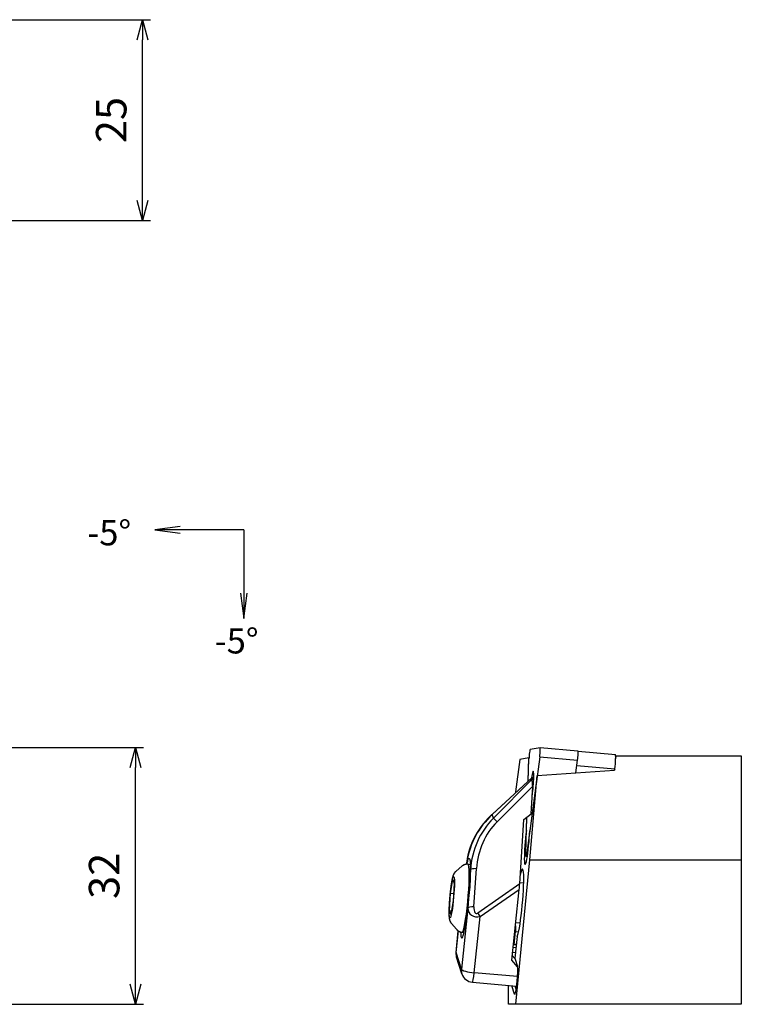
# Model space of a CAD drawing. Extents: x -175 to 91, y -54 to 91.
# Drawn here: x 1 to 91, y -32 to 91 of the extents above; entities that cross this region are included whole.
import ezdxf

# ---------------------------------------------------------------- set-up
doc = ezdxf.new("R2010")
doc.units = 0
doc.layers.get('0').update_dxf_attribs({"linetype": 'CONTINUOUS'})
doc.layers.get('DEFPOINTS').update_dxf_attribs({"linetype": 'CONTINUOUS'})
for name, color, linetype in [('AM_0', 7, 'CONTINUOUS'), ('AM_5', 3, 'CONTINUOUS'), ('AM_6', 2, 'CONTINUOUS')]:
    doc.layers.add(name, color=color, linetype=linetype)
doc.styles.get("Standard").update_dxf_attribs({"font": 'ISOCP.SHX', "bigfont": 'EXTFONT.SHX'})
doc.dimstyles.new('AM_JIS$0', dxfattribs={"dimtxt": 3.8, "dimasz": 2.5, "dimexe": 1, "dimexo": 0, "dimgap": 1.5, "dimtad": 3, "dimzin": 9, "dimtxsty": 'STANDARD', "dimblk": 'OPEN30', "dimcen": 0, "dimclrd": 3, "dimclre": 3, "dimclrt": 2, "dimaunit": 1, "dimazin": 3, "dimtp": 0.1, "dimtm": 0.1, "dimtfac": 0.71, "dimtmove": 0, "dimatfit": 3})

# ---------------------------------------------------------------- blocks, each defined once
blk = doc.blocks.new('_OPEN30')
at = {"color": 0}
for p, q in [((-1, 0.268), (0, 0)), ((0, 0), (-1, -0.268)), ((0, 0), (-1, 0))]:
    blk.add_line(p, q, dxfattribs=at)
blk = doc.blocks.new('*D10')
at = {"layer": 'AM_5', "color": 3}
for p, q in [((-0.82, 0), (16.61, 0)), ((15.61, -29.5), (15.61, -2.5)), ((-2.95, -32), (16.61, -32))]:
    blk.add_line(p, q, dxfattribs=at)
at = {"layer": 'DEFPOINTS', "color": 0}
for p in [(-0.82, 0), (15.61, 0), (-2.95, -32)]:
    blk.add_point(p, dxfattribs=at)
at = {"layer": 'AM_5', "color": 3, "xscale": 2.5, "yscale": 2.5, "zscale": 2.5}
for p, rotation in [((15.61, 0), 90), ((15.61, -32), 270)]:
    blk.add_blockref('_OPEN30', p, dxfattribs=dict(at, rotation=rotation))
at = {"layer": 'AM_5', "color": 2, "insert": (12.21, -16), "char_height": 3.8, "attachment_point": 5, "rotation": 90}
blk.add_mtext('32', dxfattribs=at)
blk = doc.blocks.new('*D16')
at = {"layer": 'AM_5', "color": 3}
for p, q in [((-1.37, 90.63), (17.49, 90.63)), ((16.49, 68.13), (16.49, 88.13)), ((0, 65.63), (17.49, 65.63))]:
    blk.add_line(p, q, dxfattribs=at)
at = {"layer": 'DEFPOINTS', "color": 0}
for p in [(-1.37, 90.63), (16.49, 90.63), (0, 65.63)]:
    blk.add_point(p, dxfattribs=at)
at = {"layer": 'AM_5', "color": 3, "xscale": 2.5, "yscale": 2.5, "zscale": 2.5}
for p, rotation in [((16.49, 90.63), 90), ((16.49, 65.63), 270)]:
    blk.add_blockref('_OPEN30', p, dxfattribs=dict(at, rotation=rotation))
at = {"layer": 'AM_5', "color": 2, "insert": (13.09, 78.13), "char_height": 3.8, "attachment_point": 5, "rotation": 90}
blk.add_mtext('25', dxfattribs=at)

msp = doc.modelspace()

# ---------------------------------------------------------------- linework, layer by layer
at = {"layer": 'AM_0'}
for p, q in [((66.0137151, 0.0000982), (70.7375576, -0.4147622)), ((65.9710344, -1.1832079), (64.3486715, -13.142978)), ((64.7949973, -0.2386171), (66.0119582, 0)), ((65.9710344, -1.1832079), (70.6948768, -1.5980682)), ((70.7581384, -0.4731489), (75.3918977, -0.880098)), ((75.4310489, -1.0686379), (75.4629788, -1.0623771)), ((75.4629788, -1.0623771), (75.4314735, -1.4211157)), ((75.4629788, -1.0623771), (91.0829103, -1.0623771)), ((91.0829103, -1.0623771), (91.0829103, -13.9998805)), ((63.5134349, -1.5244652), (62.9567031, -5.5490027)), ((64.6361225, -1.3043328), (63.5134349, -1.5244652)), ((64.5361222, -4.1955842), (64.6361225, -1.3043328)), ((64.5361222, -4.1955842), (64.6312256, -1.4459126)), ((64.6361225, -1.3043328), (64.6376942, -1.3043367)), ((70.481091, -3.1740591), (70.6948768, -1.5980682)), ((70.607727, -2.240521), (75.3278766, -2.655057)), ((65.6546988, -3.5151773), (64.7238252, -10.3774121)), ((64.7339044, -13.9998805), (65.6546988, -3.5151773)), ((65.6546988, -3.5151773), (75.3074832, -2.8329408)), ((75.3037102, -2.8332075), (75.3278766, -2.655057)), ((75.3143448, -2.7548108), (75.3074832, -2.8329408)), ((60.0634605, -8.3640963), (65.0338219, -3.7618974)), ((60.0780393, -8.3234499), (64.9769549, -3.7874047)), ((65.0869986, -3.9257992), (60.2081097, -8.8099357)), ((60.6608293, -9.2626617), (65.1074391, -4.8112692)), ((65.0614283, -3.7611306), (65.2281259, -3.7757704)), ((62.9567031, -5.5490027), (62.9465414, -5.6674223)), ((64.8874908, -8.2779275), (65.1122306, -4.9214664)), ((60.2081097, -8.8099357), (60.0634605, -8.3640963)), ((64.0146086, -8.9984656), (64.8874908, -8.2779275)), ((63.479578, -16.9890824), (64.0146086, -8.9984656)), ((64.2258238, -13.1670655), (64.380449, -8.6964753)), ((64.322871, -10.3611929), (64.380449, -8.6964753)), ((64.4911631, -13.155492), (64.3486715, -13.142978)), ((56.8697615, -14.55731), (56.9587639, -13.9759117)), ((56.8757428, -14.556801), (56.9548448, -14.0400768)), ((56.9548448, -14.0400768), (56.9851157, -14.133378)), ((57.0493168, -14.5572869), (57.3161975, -14.580725)), ((63.0153195, -31.9998805), (64.7339044, -13.9998805)), ((64.2513748, -13.5535371), (64.4311703, -13.5693272)), ((64.7339044, -13.9998805), (91.0829103, -13.9998805)), ((91.0829103, -13.9998805), (91.0829103, -31.9998805)), ((55.5787617, -15.4015075), (56.2908112, -14.7998086)), ((57.3484046, -15.253111), (57.3052807, -15.8971617)), ((57.3181337, -15.1598097), (57.3484046, -15.253111)), ((57.7809401, -19.8581328), (58.0995402, -15.0998792)), ((54.8707392, -18.1676163), (55.1544293, -16.4579311)), ((55.1544293, -16.4579311), (55.3096198, -16.9362607)), ((55.3096198, -16.9362607), (55.1811201, -19.1242755)), ((63.479578, -16.9890824), (58.2446224, -20.630502)), ((63.9777368, -16.9224948), (63.4869227, -16.8793902)), ((54.7422394, -20.3556311), (54.8707392, -18.1676163)), ((54.8707392, -18.1676163), (55.2354227, -18.1996438)), ((58.5530901, -21.0780121), (63.4182703, -17.6938072)), ((62.485951, -26.5098916), (63.4182703, -17.6938072)), ((55.1811201, -19.1242755), (54.8974299, -20.8339607)), ((57.0669374, -19.2389504), (56.9638899, -20.2133754)), ((57.1098646, -18.8156769), (57.0298046, -20.0113645)), ((54.7422394, -20.3556311), (54.9734307, -20.3759349)), ((54.8974299, -20.8339607), (54.7422394, -20.3556311)), ((57.0298046, -20.0113645), (56.2246336, -27.6251242)), ((55.0047905, -21.937079), (55.6010635, -22.6536782)), ((57.8140386, -28.0665417), (58.5530901, -21.0780121)), ((63.5396908, -21.9032695), (62.9783245, -21.8539688)), ((55.549563, -25.5268811), (55.8316088, -22.8598337)), ((55.5526392, -25.5538963), (55.8371593, -22.8634519)), ((56.3056864, -23.0246958), (56.546348, -23.0458313)), ((62.7832736, -24.5349812), (62.951311, -22.9460062)), ((62.951311, -22.9460062), (63.3434012, -22.9804406)), ((63.1529094, -23.5673746), (62.8691675, -26.2504602)), ((56.2246336, -27.6251242), (55.5526392, -25.5538963)), ((62.5924239, -25.5030755), (62.9449311, -25.5340336)), ((63.0069967, -24.9471364), (62.6544895, -24.9161783)), ((62.6945486, -24.5373762), (63.0470558, -24.5683343)), ((63.0481232, -24.558241), (62.695616, -24.5272828)), ((56.2864547, -28.2187671), (55.6144603, -26.1475392)), ((63.2135462, -27.3182666), (62.485951, -26.5098916)), ((62.5492547, -25.911287), (62.8774149, -26.2758805)), ((62.8691675, -26.2504602), (63.2051647, -27.2860742)), ((63.212912, -28.5406851), (57.8140386, -28.0665417)), ((57.5820105, -29.2501061), (63.1014801, -29.7348406)), ((62.0829103, -31.9998805), (62.0829103, -29.6453871)), ((62.8383157, -30.7550271), (62.4898977, -29.6811298)), ((62.8885871, -29.7161438), (63.0384056, -30.1779159)), ((62.9320784, -30.6790833), (62.8383157, -30.7550271)), ((63.0153195, -31.9998805), (62.0829103, -31.9998805)), ((91.0829103, -31.9998805), (63.0153195, -31.9998805))]:
    msp.add_line(p, q, dxfattribs=at)
at = {"layer": 'AM_0', "color": 7}
for points in [[(21.1990971, 27.5185213, 0), (18.0490971, 27.103816, 0)], [(18.0490971, 27.103816, 0), (21.1990971, 26.6891106, 0)], [(21.1990971, 27.103816, 0), (18.0490971, 27.103816, 0)], [(29.1168462, 27.103816, 0), (21.1990971, 27.103816, 0)], [(29.1168462, 27.103816, 0), (29.1168462, 19.1860669, 0)], [(28.7021408, 19.1860669, 0), (29.1168462, 16.0360669, 0)], [(29.1168462, 16.0360669, 0), (29.5315516, 19.1860669, 0)], [(29.1168462, 19.1860669, 0), (29.1168462, 16.0360669, 0)]]:
    msp.add_polyline3d(points, dxfattribs=at)
at = {"layer": 'AM_0'}
for centre, start, end in [((57.0412451, -25.6846296), 173.963289128, 197.975266409), ((57.7132394, -27.7558575), 197.975266409, 264.981009737)]:
    msp.add_arc(centre, 1.5, start, end, dxfattribs=at)
for centre, major_axis, ratio, start_param, end_param in [((65.9437264, -0.7968344), (-0.0699887, -0.7969326), 0.0868242913, 1.072273512, 3.1666686151), ((64.7267654, -1.0354516), (-0.0699887, -0.7969326), 0.0868242913, 3.1666686151, 5.2610637168), ((70.6675688, -1.2116948), (-0.0699887, -0.7969326), 0.0868242913, 1.072273512, 3.1415926536), ((75.2869146, -2.0754969), (-0.1049831, -1.1953989), 0.0868242913, 1.0722735127, 3.1415926536), ((64.9972851, -4.8629635), (-0.1666607, -1.8976958), 0.0868242913, 1.5784189957, 4.1329351399), ((63.7064623, -5.1479074), (1.3921831, 1.3713957), 0.1498780361, 5.9413584525, 6.4752269474), ((64.9972851, -4.8629635), (-0.1666607, -1.8976958), 0.0868242913, 1.0064930456, 1.5784189957), ((60.86564, -4.8984188), (4.2477075, 0.0117567), 0.3428035436, 6.25928341, 6.3349955717), ((66.6359999, -14.1630137), (9.0307023, 4.3511864), 0.8566495827, 1.9172592694, 2.6153909702), ((60.7574483, -9.0572096), (-0.679409, 0.7337598), 0.1929131728, 0, 0.1999310978), ((67.5153271, -16.8732849), (-5.1707258, 9.6490968), 0.9105296824, 0.2672354534, 0.9653671542), ((67.2740588, -16.6328976), (-4.6631188, 8.8129105), 0.8995211703, 0.2707138919, 0.9688455927), ((60.9020976, -9.503049), (-0.7074868, 0.7067266), 0.000467865, 0.1961261852, 1.2232602568), ((64.393115, -11.8582926), (-0.2405863, -2.7394558), 0.0868242913, 4.1418593784, 8.4327079768), ((64.3213636, -12.7566045), (-0.0699887, -0.7969326), 0.0868242913, 5.2610637168, 7.3554588192), ((56.6775016, -18.7909913), (-0.3718152, -4.2337045), 0.0868242913, 0, 2.9397758123), ((56.7645399, -18.3068978), (-0.3936866, -4.4827459), 0.0868242913, 3.5228942516, 3.7290545709), ((57.9472486, -14.1272323), (-0.9884847, 0.1513206), 0.5934602494, 0, 0.1080849057), ((56.6775016, -18.7909913), (-0.3718152, -4.2337045), 0.0868242913, 2.9397758123, 3.1415926536), ((55.0259296, -18.6459459), (-0.2262199, -2.5758719), 0.0868242913, 0.7911145567, 7.0742998639), ((56.7645399, -18.3068978), (-0.3936866, -4.4827459), 0.0868242913, 2.1459412557, 2.356657373), ((58.3408085, -15.3402665), (-0.9977659, 0.0668078), 0.2314942283, 4.9720873059, 6.1938177823), ((63.4618778, -19.3818959), (-0.3718152, -4.2337045), 0.0868242913, 0.1588958791, 3.7603851276), ((63.3510708, -17.4866844), (0.1241386, 1.3025334), 0.0669305983, 4.5590778026, 5.1107472423), ((56.7645399, -18.3068978), (-0.3936866, -4.4827459), 0.0868242913, 1.3689794855, 1.4646823413), ((56.6614925, -19.2813228), (-0.3936866, -4.4827459), 0.0868242913, 5.694441797, 7.6521647927), ((58.562784, -19.7224973), (1.3717784, 0.8704437), 0.7862158677, 2.6725157533, 4.2433120801), ((58.0222084, -20.0985201), (-0.9977659, 0.0668078), 0.2314942283, 4.9720873059, 6.1938177823), ((58.3215157, -19.48211), (-0.284994, -1.2033413), 0.3870382681, 5.1202298876, 6.6910262144), ((58.4858907, -20.8708893), (-0.571034, 0.8209264), 0.064525172, 1.2290715055, 1.7807409452), ((63.4618778, -19.3818959), (-0.3718152, -4.2337045), 0.0868242913, 5.4545535474, 5.7206557455), ((57.0412451, -25.6846296), (-1.4267847, -0.4629096), 0.9760042956, 5.8730520844, 6.2831853072), ((57.0412451, -25.6846296), (-1.4916821, 0.1577485), 0.1996926575, 0, 0.0887253668), ((57.7132394, -27.7558575), (-1.4267847, -0.4629096), 0.9760042956, 5.8730520844, 6.2831853072), ((57.7132394, -27.7558575), (-1.4916821, 0.1577485), 0.1996926575, 0.0887253668, 1.6595216936), ((57.7132394, -27.7558575), (-0.1312289, -1.4942486), 0.0868242913, 0, 1.3689794855), ((63.0217402, -29.0205507), (-0.1557249, -1.773175), 0.0868242913, 6.0813684659, 9.2229611195)]:
    msp.add_ellipse(centre, major_axis=major_axis, ratio=ratio, start_param=start_param, end_param=end_param, dxfattribs=at)
for points, knots in [([(65.0338219, -3.7618974), (65.0169663, -3.76395), (65.0019893, -3.7692078), (64.984751, -3.7807273), (64.9807562, -3.7838922), (64.9769549, -3.7874047)], [1.79569392918, 1.79569392918, 1.79569392918, 1.79569392918, 1.95880263046, 1.95880263046, 2.01127271486, 2.01127271486, 2.01127271486, 2.01127271486]), ([(65.1074391, -4.8112692), (65.0956842, -4.7349909), (65.0854807, -4.6608889), (65.0587365, -4.4433099), (65.0459028, -4.29363), (65.0490961, -4.1091909), (65.0538996, -4.0540609), (65.0692592, -3.9765477), (65.0771544, -3.9494625), (65.0869986, -3.9257992)], [-2.9394777016, -2.9394777016, -2.9394777016, -2.9394777016, -2.7184519418, -2.7184519418, -2.2120190676, -2.2120190676, -1.9588026305, -1.9588026305, -1.7956939292, -1.7956939292, -1.7956939292, -1.7956939292]), ([(56.9851157, -14.133378), (57.0020707, -14.0787345), (57.0200178, -14.0301247), (57.0666826, -13.9246828), (57.0958261, -13.8783509), (57.1507424, -13.8257527), (57.176506, -13.8194547), (57.2213527, -13.8451924), (57.2404283, -13.8772336), (57.2710329, -13.9715634), (57.2837781, -14.0376003), (57.3028473, -14.2088652), (57.3091791, -14.314088), (57.3167124, -14.5591688), (57.3179573, -14.6991643), (57.3184257, -14.9498807), (57.3182309, -15.0532064), (57.3181337, -15.1598097)], [9.1543116736, 9.1543116736, 9.1543116736, 9.1543116736, 9.5939665983, 9.5939665983, 10.2771107005, 10.2771107005, 10.9602548027, 10.9602548027, 11.6433989048, 11.6433989048, 12.326543007, 12.326543007, 13.0096871091, 13.0096871091, 13.6928312113, 13.6928312113, 14.132486136, 14.132486136, 14.132486136, 14.132486136]), ([(57.3052807, -15.8971617), (57.3045568, -15.9202287), (57.3039268, -15.9434741), (57.2984771, -16.1738284), (57.2990967, -16.393996), (57.2917149, -16.8445912), (57.283484, -17.0750112), (57.2531613, -17.5278762), (57.2300463, -17.7656029), (57.1749521, -18.2480809), (57.1432009, -18.4928587), (57.1152551, -18.7612638), (57.112505, -18.7884983), (57.1098646, -18.8156769)], [9.2760681083, 9.2760681083, 9.2760681083, 9.2760681083, 9.3552486391, 9.3552486391, 10.0550772309, 10.0550772309, 10.7549058228, 10.7549058228, 11.4547344147, 11.4547344147, 12.1545630065, 12.1545630065, 12.2337435373, 12.2337435373, 12.2337435373, 12.2337435373])]:
    msp.add_open_spline(points, degree=3, knots=knots, dxfattribs=at)
for points in [[(59.7810742, -8.6091474), (59.9281011, -8.4649739)], [(59.9281011, -8.4649739), (60.0780393, -8.3234499)], [(58.7189788, -9.8423567), (58.8399215, -9.6816557)], [(58.8399215, -9.6816557), (58.9643964, -9.5225667)], [(58.9643964, -9.5225667), (59.0923257, -9.3652193)], [(59.0923257, -9.3652193), (59.223632, -9.2097434)], [(59.223632, -9.2097434), (59.3582376, -9.0562685)], [(59.3582376, -9.0562685), (59.4960648, -8.9049244)], [(59.4960648, -8.9049244), (59.6370363, -8.7558408)], [(59.6370363, -8.7558408), (59.7810742, -8.6091474)], [(57.8815368, -11.1825992), (57.9777962, -11.0015053)], [(57.9777962, -11.0015053), (58.0718417, -10.8331518)], [(58.0718417, -10.8331518), (58.1699623, -10.6655025)], [(58.1699623, -10.6655025), (58.2720807, -10.4986869)], [(58.2720807, -10.4986869), (58.3781191, -10.3328348)], [(58.3781191, -10.3328348), (58.488, -10.168076)], [(58.488, -10.168076), (58.6016457, -10.0045401)], [(58.6016457, -10.0045401), (58.7189788, -9.8423567)], [(57.3943826, -12.2908364), (57.4647498, -12.104202)], [(57.4647498, -12.104202), (57.5394638, -11.918165)], [(57.5394638, -11.918165), (57.6185121, -11.7328559)], [(57.6185121, -11.7328559), (57.7018821, -11.5484049)], [(57.7018821, -11.5484049), (57.7895612, -11.3649426)], [(57.7895612, -11.3649426), (57.8815368, -11.1825992)], [(57.0245819, -13.60305), (57.0641685, -13.4158852)], [(57.0641685, -13.4158852), (57.1081902, -13.2284049)], [(57.1081902, -13.2284049), (57.1566342, -13.0407397)], [(57.1566342, -13.0407397), (57.2094881, -12.8530198)], [(57.2094881, -12.8530198), (57.2667391, -12.6653756)], [(57.2667391, -12.6653756), (57.3283748, -12.4779377)], [(57.3283748, -12.4779377), (57.3943826, -12.2908364)], [(56.4221079, -14.7050447), (56.3848341, -14.7289006)], [(56.4627209, -14.68148), (56.4221079, -14.7050447)], [(56.5068565, -14.6585377), (56.4627209, -14.68148)], [(56.5546458, -14.6366134), (56.5068565, -14.6585377)], [(56.6061437, -14.6161648), (56.5546458, -14.6366134)], [(56.6613044, -14.5977014), (56.6061437, -14.6161648)], [(56.7199564, -14.5817663), (56.6613044, -14.5977014)], [(56.7817842, -14.5689084), (56.7199564, -14.5817663)], [(56.8463171, -14.5596459), (56.7817842, -14.5689084)], [(56.9129337, -14.5544251), (56.8463171, -14.5596459)], [(56.980882, -14.5535779), (56.9129337, -14.5544251)], [(56.9587639, -13.9759117), (56.9894428, -13.7897689)], [(57.0493168, -14.5572869), (56.980882, -14.5535779)], [(56.9894428, -13.7897689), (57.0245819, -13.60305)], [(55.2130492, -15.9680516), (55.2392447, -15.8964815)], [(55.2392447, -15.8964815), (55.2716209, -15.8190408)], [(55.2716209, -15.8190408), (55.2949994, -15.7695499)], [(55.2949994, -15.7695499), (55.3237271, -15.7148744)], [(55.3237271, -15.7148744), (55.3604772, -15.6530672)], [(55.3604772, -15.6530672), (55.3880933, -15.6115697)], [(55.3880933, -15.6115697), (55.4215025, -15.5660664)], [(55.4215025, -15.5660664), (55.4625895, -15.5160252)], [(55.4625895, -15.5160252), (55.5138952, -15.4611129)], [(55.5138952, -15.4611129), (55.5787617, -15.4015075)], [(56.3347057, -14.7646588), (56.2908112, -14.7998086)], [(56.3848341, -14.7289006), (56.3347057, -14.7646588)], [(54.9640898, -17.1718256), (54.9783185, -17.07541)], [(54.9783185, -17.07541), (54.992723, -16.9814479)], [(54.992723, -16.9814479), (55.007293, -16.8900481)], [(55.007293, -16.8900481), (55.0220217, -16.8013038)], [(55.0220217, -16.8013038), (55.0369071, -16.7152889)], [(55.0369071, -16.7152889), (55.0519531, -16.6320549)], [(55.0519531, -16.6320549), (55.0671724, -16.5516247)], [(55.0671724, -16.5516247), (55.0825894, -16.473986)], [(55.0825894, -16.473986), (55.0990954, -16.3951269)], [(55.0990954, -16.3951269), (55.1159433, -16.3191648)], [(55.1159433, -16.3191648), (55.1332543, -16.2458618)], [(55.1332543, -16.2458618), (55.1512173, -16.1748413)], [(55.1512173, -16.1748413), (55.1701306, -16.1055265)], [(55.1701306, -16.1055265), (55.1904747, -16.0370421)], [(55.1904747, -16.0370421), (55.2130492, -15.9680516)], [(54.8173209, -18.4198551), (54.8278861, -18.3103122)], [(54.8278861, -18.3103122), (54.838802, -18.2012909)], [(54.838802, -18.2012909), (54.8500522, -18.0929584)], [(54.8500522, -18.0929584), (54.8616202, -17.9854798)], [(54.8616202, -17.9854798), (54.8735425, -17.8785489)], [(54.8735425, -17.8785489), (54.8857515, -17.7728059)], [(54.8857515, -17.7728059), (54.8982302, -17.6684092)], [(54.8982302, -17.6684092), (54.9109617, -17.5655129)], [(54.9109617, -17.5655129), (54.9239292, -17.4642662)], [(54.9239292, -17.4642662), (54.9371166, -17.3648127)], [(54.9371166, -17.3648127), (54.9505083, -17.2672893)], [(54.9505083, -17.2672893), (54.9640898, -17.1718256)], [(54.7278166, -19.6233309), (54.73362, -19.5175258)], [(54.73362, -19.5175258), (54.7399399, -19.4103545)], [(54.7399399, -19.4103545), (54.7467654, -19.3019807)], [(54.7467654, -19.3019807), (54.7540847, -19.192572)], [(54.7540847, -19.192572), (54.7618855, -19.0822992)], [(54.7618855, -19.0822992), (54.7701549, -18.9713359)], [(54.7701549, -18.9713359), (54.7788791, -18.859858)], [(54.7788791, -18.859858), (54.7878865, -18.7499223)], [(54.7878865, -18.7499223), (54.7973058, -18.6398299)], [(54.7973058, -18.6398299), (54.8071223, -18.5297508)], [(54.8071223, -18.5297508), (54.8173209, -18.4198551)], [(54.7002244, -20.5556076), (54.7005562, -20.4620051)], [(54.7006342, -20.6459981), (54.7002244, -20.5556076)], [(54.7005562, -20.4620051), (54.7016143, -20.365336)], [(54.701806, -20.7332474), (54.7006342, -20.6459981)], [(54.7016143, -20.365336), (54.7033852, -20.2656919)], [(54.7037685, -20.8173857), (54.701806, -20.7332474)], [(54.7033852, -20.2656919), (54.7058574, -20.1631898)], [(54.7065627, -20.8985099), (54.7037685, -20.8173857)], [(54.7058574, -20.1631898), (54.7090198, -20.057968)], [(54.7090198, -20.057968), (54.7128618, -19.9501819)], [(54.7128618, -19.9501819), (54.7173724, -19.8400019)], [(54.7173724, -19.8400019), (54.7225401, -19.727611)], [(54.7225401, -19.727611), (54.7278166, -19.6233309)], [(54.7102496, -20.9768066), (54.7065627, -20.8985099)], [(54.7149226, -21.0525876), (54.7102496, -20.9768066)], [(54.7207295, -21.1263435), (54.7149226, -21.0525876)], [(54.727912, -21.1988303), (54.7207295, -21.1263435)], [(54.7368802, -21.2712119), (54.727912, -21.1988303)], [(54.7483637, -21.3453051), (54.7368802, -21.2712119)], [(54.7553369, -21.383326), (54.7483637, -21.3453051)], [(54.763498, -21.4229348), (54.7553369, -21.383326)], [(54.7732208, -21.4647651), (54.763498, -21.4229348)], [(54.7850505, -21.5096388), (54.7732208, -21.4647651)], [(54.7998009, -21.5586278), (54.7850505, -21.5096388)], [(54.8102515, -21.5897258), (54.7998009, -21.5586278)], [(54.8224597, -21.6230432), (54.8102515, -21.5897258)], [(54.8368781, -21.6589739), (54.8224597, -21.6230432)], [(54.8541023, -21.6979645), (54.8368781, -21.6589739)], [(54.8749189, -21.7405086), (54.8541023, -21.6979645)], [(54.8932728, -21.774648), (54.8749189, -21.7405086)], [(54.9147058, -21.8112308), (54.8932728, -21.774648)], [(54.9398776, -21.8504355), (54.9147058, -21.8112308)], [(54.9695878, -21.8923813), (54.9398776, -21.8504355)], [(55.0047905, -21.937079), (54.9695878, -21.8923813)], [(55.6010635, -22.6536782), (55.6381594, -22.6959408)], [(55.6381594, -22.6959408), (55.6812878, -22.739889)], [(55.6812878, -22.739889), (55.731342, -22.7849979)], [(55.731342, -22.7849979), (55.789178, -22.8304435)], [(55.789178, -22.8304435), (55.8324144, -22.8603619)], [(55.8324144, -22.8603619), (55.8795598, -22.8894737)], [(55.8795598, -22.8894737), (55.9306579, -22.917269)], [(55.9306579, -22.917269), (55.9856346, -22.9431832)], [(55.9856346, -22.9431832), (56.0442748, -22.966621)], [(56.0442748, -22.966621), (56.1062054, -22.9869898)], [(56.1062054, -22.9869898), (56.1708923, -23.0037421)], [(56.1708923, -23.0037421), (56.2376528, -23.0164198)], [(56.2376528, -23.0164198), (56.3056864, -23.0246958)]]:
    msp.add_open_spline(points, degree=1, dxfattribs=at)

# ---------------------------------------------------------------- texts
at = {"layer": 'AM_6'}
for s, p in [('-5%%D', (9.6210765, 25.1594537)), ('-5%%d', (25.4902653, 11.6951686))]:
    msp.add_text(s, height=3.15, dxfattribs=at).set_placement(p)

# ---------------------------------------------------------------- dimensions: what is measured, and where the dimension line sits
at = {"layer": 'AM_5'}
dim = msp.add_linear_dim(base=(16.4896683, 90.6286203), p1=(-0.0019, 65.6286203), p2=(-1.3721624, 90.6286203), angle=270, dimstyle='AM_JIS$0', override={"dimdec": 6}, dxfattribs=at)
dim.commit()
dim.dimension.update_dxf_attribs({"geometry": '*D16', "text_midpoint": (13.0892943, 78.1286203)})
dim = msp.add_linear_dim(base=(15.6115351, 0), p1=(-2.9469584, -31.9998805), p2=(-0.8172666, 0), angle=270, dimstyle='AM_JIS$0', dxfattribs=at)
dim.commit()
dim.dimension.update_dxf_attribs({"geometry": '*D10', "text_midpoint": (12.2111611, -15.9999403)})

doc.saveas('drawing.dxf')
